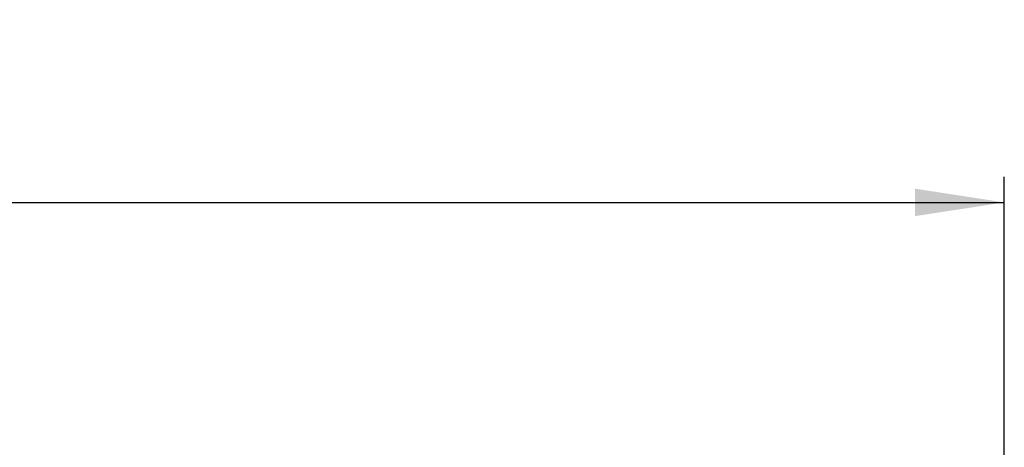
# Model space of a CAD drawing. Units: inches. Extents: x 0.8 to 41, y 0.1 to 28.6.
# Drawn here: x 19.8 to 23.6, y 24.2 to 25.8 of the extents above; entities that cross this region are included whole.
import ezdxf

# ---------------------------------------------------------------- set-up
doc = ezdxf.new("R2010")
doc.units = ezdxf.units.IN
doc.header["$LTSCALE"] = 2.5
doc.header["$MEASUREMENT"] = 0
doc.linetypes.add('SLD-Solid', pattern=[0])
doc.layers.add('FORMAT', color=7, linetype='SLD-Solid')
doc.styles.add('SLDTEXTSTYLE0', font='CALIBRII.TTF')
doc.styles.add('SLDTEXTSTYLE3', font='CALIBRI.TTF')
doc.dimstyles.new('SLDDIMSTYLE1', dxfattribs={"dimtxt": 0.364583, "dimasz": 0.344488, "dimexe": 0, "dimexo": 0.0625, "dimgap": 0.091146, "dimtad": 2, "dimdec": 6, "dimrnd": 1e-09, "dimzin": 12, "dimdsep": 46, "dimtxsty": 'SLDTEXTSTYLE0', "dimsah": 1, "dimcen": 0.09, "dimadec": 0, "dimazin": 3, "dimtfac": 1, "dimtdec": 0, "dimtofl": 0, "dimtmove": 0, "dimatfit": 3, "dimfxl": 1, "dimfrac": 2, "dimtolj": 1, "dimtzin": 12, "dimarcsym": 0})

# ---------------------------------------------------------------- blocks, each defined once
blk = doc.blocks.new('_D_2')
at = {"layer": 'FORMAT', "color": 7}
for p, q in [((13.8159, 25.5126), (14.085, 25.5126)), ((4.0022, 24.1045), (4.0022, 25.2266)), ((23.601, 24.1045), (23.601, 25.2266)), ((4.0022, 25.1281), (23.601, 25.1281))]:
    blk.add_line(p, q, dxfattribs=at)
for points in [[(4.0022, 25.1281), (4.3467, 25.0751), (4.3467, 25.1811)], [(23.601, 25.1281), (23.2565, 25.1811), (23.2565, 25.0751)]]:
    blk.add_solid(points, dxfattribs=at)
at = {"layer": 'FORMAT', "color": 7, "attachment_point": 1, "style": 'SLDTEXTSTYLE3'}
for s, insert, char_height in [('5', (13.8624, 25.8319), 0.2604), ('"', (14.1315, 25.6905), 0.3646), ('19', (13.2765, 25.6905), 0.36458), ('8', (13.8624, 25.4753), 0.2604)]:
    blk.add_mtext(s, dxfattribs=dict(at, insert=insert, char_height=char_height))

msp = doc.modelspace()

# ---------------------------------------------------------------- dimensions: what is measured, and where the dimension line sits
at = {"layer": 'FORMAT', "color": 7}
dim = msp.add_linear_dim(base=(23.6009739, 25.1281275), p1=(4.002164, 24.1045055), p2=(23.6009739, 24.1045055), angle=0, dimstyle='SLDDIMSTYLE1', dxfattribs=at)
dim.commit()
dim.dimension.update_dxf_attribs({"geometry": '_D_2', "text_midpoint": (13.801569, 25.1281275), "dimtype": 160})

doc.saveas('drawing.dxf')
